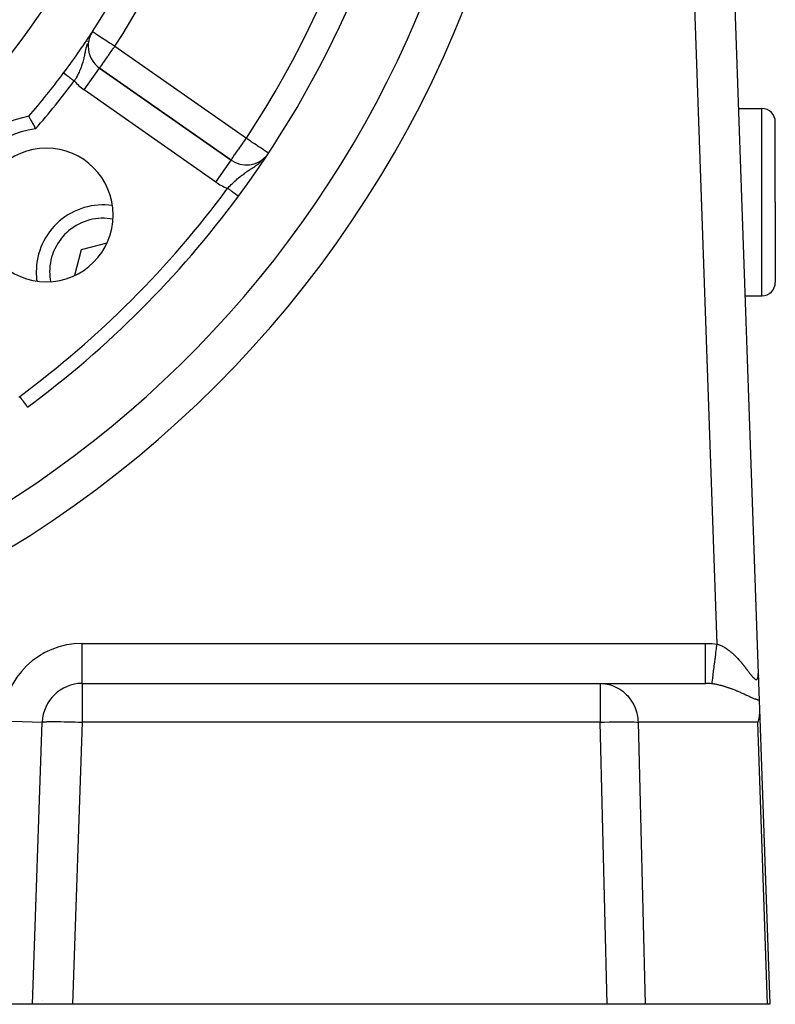
# Model space of a CAD drawing. Extents: x 24 to 1180, y -650 to 283.
# Drawn here: x 1123 to 1180, y -291 to -217 of the extents above; entities that cross this region are included whole.
import ezdxf

# ---------------------------------------------------------------- set-up
doc = ezdxf.new("R2010")
doc.units = 0
doc.linetypes.add('DASHED', pattern=[11.05, 8.7, -2.35])
doc.layers.get('0').update_dxf_attribs({"linetype": 'CONTINUOUS'})
doc.layers.add('NEVIDI', color=4, linetype='DASHED')

msp = doc.modelspace()

# ---------------------------------------------------------------- linework, layer by layer
at = {"color": 2}
for p, q in [((1176.919042, -214.591032), (1178.723394, -266.260927)), ((1176.919042, -214.591032), (1178.723394, -266.260927)), ((1128.799252, -218.428926), (1128.764945, -218.491745)), ((1128.819246, -218.392313), (1128.804074, -218.420095)), ((1128.588563, -219.331048), (1128.586355, -219.331048)), ((1129.440143, -220.971162), (1129.44141, -220.969353)), ((1139.275652, -227.855363), (1129.44141, -220.969353)), ((1129.44141, -220.969353), (1139.275652, -227.855363)), ((1124.139301, -224.580609), (1124.140849, -224.583321)), ((1124.140849, -224.583321), (1124.147323, -224.594688)), ((1124.147323, -224.594688), (1124.151863, -224.602669)), ((1124.151863, -224.602669), (1124.164605, -224.625095)), ((1124.164605, -224.625095), (1124.172051, -224.638209)), ((1177.24761, -224.000001), (1179, -224.000001)), ((1124.172051, -224.638209), (1124.190856, -224.67138)), ((1124.190856, -224.67138), (1124.201018, -224.689338)), ((1124.201018, -224.689338), (1124.22548, -224.732667)), ((1124.22548, -224.732667), (1124.238223, -224.755297)), ((1124.238223, -224.755297), (1124.267839, -224.808033)), ((1124.267839, -224.808033), (1124.28282, -224.834783)), ((1124.28282, -224.834783), (1124.316986, -224.895981)), ((1124.316986, -224.895981), (1124.334052, -224.926647)), ((1124.334052, -224.926647), (1124.372117, -224.995289)), ((1124.372117, -224.995289), (1124.390847, -225.029193)), ((1124.390847, -225.029193), (1124.432057, -225.104095)), ((1124.432057, -225.104095), (1124.452086, -225.14065)), ((1124.452086, -225.14065), (1124.495649, -225.220513)), ((1124.495649, -225.220513), (1124.512585, -225.251696)), ((1124.512585, -225.251696), (1124.516592, -225.259083)), ((1124.516592, -225.259083), (1124.561752, -225.342651)), ((1124.561752, -225.342651), (1124.58314, -225.382427)), ((1180, -231.000001), (1180, -225.000001)), ((1180, -231.000001), (1180, -225.000001)), ((1124.58314, -225.382427), (1124.629034, -225.468194)), ((1124.629034, -225.468194), (1124.650627, -225.508737)), ((1124.650627, -225.508737), (1124.652639, -225.512521)), ((1139.826967, -230.557538), (1139.826827, -230.557435)), ((1139.82821, -230.558456), (1139.826967, -230.557538)), ((1180, -231.000001), (1180, -237.000001)), ((1180, -231.000001), (1180, -237.000001)), ((1129.991352, -234.05719), (1128.071588, -234.571589)), ((1128.071588, -234.571589), (1127.555612, -236.497238)), ((1177.736501, -238.000001), (1179, -238.000001)), ((1124.057948, -246.327524), (1124.057434, -246.326828)), ((1124.058159, -246.32781), (1124.057948, -246.327524)), ((1124.058648, -246.328471), (1124.058159, -246.32781)), ((1178.723395, -266.260925), (1178.793438, -268.266717)), ((1178.725274, -266.314747), (1178.730442, -266.462738)), ((1178.730442, -266.462738), (1178.725274, -266.314747)), ((1178.732945, -266.534412), (1178.733802, -266.558949)), ((1178.733802, -266.558949), (1178.732945, -266.534412)), ((1128.147863, -267.000001), (1166.899234, -267.000001)), ((1128.147863, -267.000001), (1166.899234, -267.000001)), ((1166.899234, -267.000001), (1174.779282, -267.000001)), ((1178.793438, -268.266717), (1178.816399, -268.924217)), ((1178.811521, -269.206705), (1178.758945, -269.599578)), ((1178.811554, -269.206223), (1178.811521, -269.206705)), ((1178.816399, -268.924217), (1178.811554, -269.206223)), ((1178.816399, -268.924217), (1179.587302, -291.000001)), ((1124.412698, -291.000001), (1125.14969, -269.895302)), ((1178.758896, -269.599826), (1178.686528, -269.895302)), ((1178.758945, -269.599578), (1178.758896, -269.599826)), ((1179.34757, -286.022276), (1179.34707, -286.025252)), ((1124.412698, -291.000001), (1122.129771, -291.000001)), ((1127.410871, -291.000001), (1124.412698, -291.000001)), ((1167.424677, -291.000001), (1127.410871, -291.000001)), ((1170.259069, -291.000001), (1167.424677, -291.000001)), ((1179.423521, -291.000001), (1170.259069, -291.000001)), ((1179.587302, -291.000001), (1179.423521, -291.000001))]:
    msp.add_line(p, q, dxfattribs=at)
for centre, radius, start, end in [((1079.5, -186.000001), 55, 180, 360), ((1079.5, -186.000001), 53, 180, 360), ((1079.5, -186.000001), 59, 326.878887, 360), ((1079.5, -186.000001), 75, 323.550401, 351.330875), ((1079.5, -186.000001), 80, 188.650016, 351.349984), ((1079.5, -186.000001), 59, 323.210274, 326.741219), ((1130.588563, -219.331048), 2, 146.878887, 180), ((1130.588563, -219.331048), 2, 180, 235), ((1079.5, -186.000001), 59, 319.164358, 323.210274), ((1125.461941, -231.961942), 7.5, 100.161871, 169.838129), ((1179, -225.000001), 1, 0, 90), ((1125.461941, -231.961942), 5, 0, 180), ((1140.422805, -226.217059), 2, 235, 318.288275), ((1079.5, -186.000001), 75, 306.449599, 323.550401), ((1129.704581, -236.204582), 5, 81.948757, 180), ((1125.461941, -231.961942), 5, 180, 360), ((1137.836309, -234.33631), 5.5, 1.180839, 1.209007), ((1129.704581, -236.204582), 5, 180, 188.044967), ((1129.704581, -236.204582), 5, 354.573433, 354.616324), ((1179, -237.000001), 1, 270, 360), ((1137.836309, -234.33631), 5.5, 279.206016, 279.234023), ((1129.704581, -236.204582), 5, 275.498805, 275.540006), ((1128.147863, -270.000001), 3, 90, 178)]:
    msp.add_arc(centre, radius, start, end, dxfattribs=at)
at = {"layer": 'NEVIDI', "color": 7, "linetype": 'CONTINUOUS'}
for p, q in [((1175.644569, -264.056025), (1173.920869, -214.69573)), ((1128.849135, -218.341474), (1128.815025, -218.400042)), ((1128.913528, -218.238227), (1128.918357, -218.241378)), ((1128.918357, -218.241378), (1128.922856, -218.244313)), ((1128.922856, -218.244313), (1128.950401, -218.262284)), ((1128.950401, -218.262284), (1128.95123, -218.262824)), ((1128.95123, -218.262824), (1128.999427, -218.294269)), ((1128.999427, -218.294269), (1129.011927, -218.302424)), ((1129.011927, -218.302424), (1129.029034, -218.313586)), ((1129.029034, -218.313586), (1129.068525, -218.33935)), ((1129.068525, -218.33935), (1129.101829, -218.361078)), ((1129.101829, -218.361078), (1129.159873, -218.398947)), ((1129.159873, -218.398947), (1129.218488, -218.437189)), ((1129.218488, -218.437189), (1129.275192, -218.474183)), ((1129.275192, -218.474183), (1129.359806, -218.529387)), ((1129.359806, -218.529387), (1129.389471, -218.54874)), ((1129.389471, -218.54874), (1129.416037, -218.566073)), ((1129.416037, -218.566073), (1129.523199, -218.635987)), ((1129.523199, -218.635987), (1129.583061, -218.675042)), ((1129.583061, -218.675042), (1129.705837, -218.755143)), ((1128.452881, -219.345084), (1128.419147, -219.488026)), ((1128.456382, -219.331048), (1128.452881, -219.345084)), ((1128.47815, -219.246863), (1128.45638, -219.331048)), ((1128.509891, -219.133672), (1128.47815, -219.246863)), ((1128.569868, -218.946199), (1128.55282, -218.996373)), ((1129.705837, -218.755143), (1129.770468, -218.797309)), ((1129.770468, -218.797309), (1129.776002, -218.80092)), ((1129.776002, -218.80092), (1129.904337, -218.884648)), ((1129.904337, -218.884648), (1129.992418, -218.942114)), ((1129.992418, -218.942114), (1130.115145, -219.022182)), ((1130.115145, -219.022182), (1130.165625, -219.055117)), ((1130.165625, -219.055117), (1130.227836, -219.095704)), ((1130.227836, -219.095704), (1130.334472, -219.165275)), ((1130.334472, -219.165275), (1130.475777, -219.257465)), ((1130.475777, -219.257465), (1130.558388, -219.311362)), ((1130.476507, -219.49108), (1130.523932, -219.423351)), ((1130.523932, -219.423351), (1130.588563, -219.331048)), ((1130.558388, -219.311362), (1130.568059, -219.317671)), ((1130.568059, -219.317671), (1130.588563, -219.331048)), ((1130.588563, -219.331048), (1140.422805, -226.217059)), ((1128.274297, -220.179133), (1128.264326, -220.222846)), ((1128.282662, -220.141577), (1128.274297, -220.179133)), ((1128.308743, -220.019764), (1128.282662, -220.141577)), ((1128.326207, -219.935014), (1128.308743, -220.019764)), ((1128.330774, -219.912573), (1128.326207, -219.935014)), ((1128.345747, -219.838553), (1128.330774, -219.912573)), ((1128.352212, -219.806519), (1128.345747, -219.838553)), ((1128.370247, -219.717615), (1128.352212, -219.806519)), ((1128.398453, -219.58239), (1128.370247, -219.717615)), ((1128.402167, -219.565111), (1128.398453, -219.58239)), ((1128.408459, -219.536171), (1128.402167, -219.565111)), ((1128.419147, -219.488026), (1128.408459, -219.536171)), ((1129.892389, -220.325288), (1129.978054, -220.202946)), ((1129.978054, -220.202946), (1130.030906, -220.127466)), ((1130.030906, -220.127466), (1130.058106, -220.088619)), ((1130.058106, -220.088619), (1130.105151, -220.021432)), ((1130.105151, -220.021432), (1130.23287, -219.83903)), ((1130.23287, -219.83903), (1130.237043, -219.833071)), ((1130.237043, -219.833071), (1130.239901, -219.828989)), ((1130.239901, -219.828989), (1130.380257, -219.62854)), ((1130.380257, -219.62854), (1130.413708, -219.580767)), ((1130.413708, -219.580767), (1130.476507, -219.49108)), ((1128.060092, -220.905419), (1128.031771, -220.978325)), ((1128.095933, -220.80778), (1128.060092, -220.905419)), ((1128.100144, -220.795861), (1128.095933, -220.80778)), ((1128.12567, -220.721319), (1128.100144, -220.795861)), ((1128.161465, -220.60936), (1128.12567, -220.721319)), ((1128.16683, -220.591748), (1128.161465, -220.60936)), ((1128.184339, -220.532592), (1128.16683, -220.591748)), ((1128.185956, -220.526995), (1128.184339, -220.532592)), ((1128.215923, -220.418633), (1128.185956, -220.526995)), ((1128.236231, -220.339767), (1128.215923, -220.418633)), ((1128.262458, -220.230908), (1128.236231, -220.339767)), ((1128.264326, -220.222846), (1128.262458, -220.230908)), ((1129.453428, -220.952189), (1129.469881, -220.928692)), ((1129.469881, -220.928692), (1129.477754, -220.917448)), ((1129.477754, -220.917448), (1129.478418, -220.9165)), ((1129.478418, -220.9165), (1129.495057, -220.892737)), ((1129.495057, -220.892737), (1129.522644, -220.853338)), ((1129.522644, -220.853338), (1129.530951, -220.841475)), ((1129.530951, -220.841475), (1129.580486, -220.770731)), ((1129.580486, -220.770731), (1129.584489, -220.765015)), ((1129.584489, -220.765015), (1129.599855, -220.74307)), ((1129.599855, -220.74307), (1129.648218, -220.674)), ((1129.648218, -220.674), (1129.662303, -220.653884)), ((1129.662303, -220.653884), (1129.738839, -220.54458)), ((1129.738839, -220.54458), (1129.741099, -220.541352)), ((1129.741099, -220.541352), (1129.754854, -220.521708)), ((1129.754854, -220.521708), (1129.860666, -220.370593)), ((1129.860666, -220.370593), (1129.866477, -220.362294)), ((1129.866477, -220.362294), (1129.892389, -220.325288)), ((1126.75037, -221.334582), (1126.751987, -221.335791)), ((1126.752548, -221.33621), (1126.755453, -221.338382)), ((1126.755453, -221.338382), (1126.756313, -221.339025)), ((1126.756313, -221.339025), (1126.760412, -221.342091)), ((1126.760412, -221.342091), (1126.761552, -221.342943)), ((1126.761552, -221.342943), (1126.7626, -221.343727)), ((1126.7626, -221.343727), (1126.76683, -221.34689)), ((1126.76683, -221.34689), (1126.768242, -221.347947)), ((1126.768242, -221.347947), (1126.77469, -221.352768)), ((1126.77469, -221.352768), (1126.776405, -221.354051)), ((1126.776405, -221.354051), (1126.784007, -221.359736)), ((1126.784007, -221.359736), (1126.785984, -221.361214)), ((1126.785984, -221.361214), (1126.789018, -221.363483)), ((1126.789018, -221.363483), (1126.79475, -221.367769)), ((1126.79475, -221.367769), (1126.796997, -221.36945)), ((1126.796997, -221.36945), (1126.80689, -221.376848)), ((1126.80689, -221.376848), (1126.809432, -221.378749)), ((1126.809432, -221.378749), (1126.820397, -221.386949)), ((1126.820397, -221.386949), (1126.823198, -221.389043)), ((1126.823198, -221.389043), (1126.829132, -221.393481)), ((1126.829132, -221.393481), (1126.835273, -221.398073)), ((1126.835273, -221.398073), (1126.838322, -221.400353)), ((1126.838322, -221.400353), (1126.851512, -221.410217)), ((1126.851512, -221.410217), (1126.854841, -221.412706)), ((1126.854841, -221.412706), (1126.868988, -221.423286)), ((1126.868988, -221.423286), (1126.872539, -221.425941)), ((1126.872539, -221.425941), (1126.882239, -221.433195)), ((1126.882239, -221.433195), (1126.887714, -221.43729)), ((1126.887714, -221.43729), (1126.891618, -221.440209)), ((1126.891618, -221.440209), (1126.907718, -221.452249)), ((1126.907718, -221.452249), (1126.911815, -221.455312)), ((1126.911815, -221.455312), (1126.928922, -221.468105)), ((1126.928922, -221.468105), (1126.933283, -221.471366)), ((1126.933283, -221.471366), (1126.947302, -221.48185)), ((1126.947302, -221.48185), (1126.951283, -221.484827)), ((1126.951283, -221.484827), (1126.95589, -221.488272)), ((1126.95589, -221.488272), (1126.974755, -221.50238)), ((1126.974755, -221.50238), (1126.979523, -221.505946)), ((1126.979523, -221.505946), (1126.999327, -221.520756)), ((1126.999327, -221.520756), (1127.004225, -221.524418)), ((1127.004225, -221.524418), (1127.023278, -221.538666)), ((1127.023278, -221.538666), (1127.02494, -221.539909)), ((1127.02494, -221.539909), (1127.030009, -221.5437)), ((1127.030009, -221.5437), (1127.051438, -221.559724)), ((1127.051438, -221.559724), (1127.056702, -221.563661)), ((1127.056702, -221.563661), (1127.078887, -221.580251)), ((1127.078887, -221.580251), (1127.084322, -221.584316)), ((1127.084322, -221.584316), (1127.107231, -221.601448)), ((1127.107231, -221.601448), (1127.108737, -221.602574)), ((1127.108737, -221.602574), (1127.112817, -221.605625)), ((1127.112817, -221.605625), (1127.136415, -221.623272)), ((1127.136415, -221.623272), (1127.142179, -221.627582)), ((1127.142179, -221.627582), (1127.166334, -221.645646)), ((1127.166334, -221.645646), (1127.17222, -221.650047)), ((1127.17222, -221.650047), (1127.196934, -221.668529)), ((1127.196934, -221.668529), (1127.20216, -221.672437)), ((1127.20216, -221.672437), (1127.203073, -221.67312)), ((1127.203073, -221.67312), (1127.228305, -221.691989)), ((1127.728115, -221.620989), (1127.689713, -221.691003)), ((1127.74084, -221.597399), (1127.728115, -221.620989)), ((1127.784031, -221.515716), (1127.74084, -221.597399)), ((1127.820156, -221.445301), (1127.784031, -221.515716)), ((1127.871772, -221.340887), (1127.820156, -221.445301)), ((1127.872793, -221.338771), (1127.871772, -221.340887)), ((1127.906911, -221.266884), (1127.872793, -221.338771)), ((1127.951498, -221.168987), (1127.906911, -221.266884)), ((1127.955772, -221.159339), (1127.951498, -221.168987)), ((1127.98725, -221.08666), (1127.955772, -221.159339)), ((1127.990887, -221.078066), (1127.98725, -221.08666)), ((1128.031771, -220.978325), (1127.990887, -221.078066)), ((1128.294257, -222.607657), (1129.440143, -220.971162)), ((1129.44141, -220.969353), (1129.44428, -220.965253)), ((1129.44428, -220.965253), (1129.450532, -220.956325)), ((1129.450532, -220.956325), (1129.453428, -220.952189)), ((1127.228305, -221.691989), (1127.234472, -221.696601)), ((1127.234472, -221.696601), (1127.26025, -221.715878)), ((1127.26025, -221.715878), (1127.266506, -221.720556)), ((1127.266506, -221.720556), (1127.292687, -221.740135)), ((1127.292687, -221.740135), (1127.298967, -221.744831)), ((1127.298967, -221.744831), (1127.301827, -221.74697)), ((1127.301827, -221.74697), (1127.325525, -221.764691)), ((1127.325525, -221.764691), (1127.332012, -221.769542)), ((1127.332012, -221.769542), (1127.358828, -221.789596)), ((1127.358828, -221.789596), (1127.365511, -221.794594)), ((1127.365511, -221.794594), (1127.392575, -221.814833)), ((1127.392575, -221.814833), (1127.399183, -221.819774)), ((1127.399183, -221.819774), (1127.406002, -221.824873)), ((1127.406002, -221.824873), (1127.426553, -221.840242)), ((1127.426553, -221.840242), (1127.43323, -221.845235)), ((1127.43323, -221.845235), (1127.460734, -221.865803)), ((1127.460734, -221.865803), (1127.467434, -221.870813)), ((1127.467434, -221.870813), (1127.495102, -221.891504)), ((1127.495102, -221.891504), (1127.501988, -221.896654)), ((1127.501988, -221.896654), (1127.51273, -221.904686)), ((1127.51273, -221.904686), (1127.529613, -221.917311)), ((1127.529613, -221.917311), (1127.536313, -221.922322)), ((1127.536313, -221.922322), (1127.550326, -221.932801)), ((1127.591394, -221.863287), (1127.550326, -221.932801)), ((1127.600828, -221.847135), (1127.591394, -221.863287)), ((1127.631322, -221.794409), (1127.600828, -221.847135)), ((1127.689713, -221.691003), (1127.631322, -221.794409)), ((1138.1285, -229.493667), (1128.294257, -222.607657)), ((1179, -231.000001), (1179, -224.000001)), ((1139.939365, -226.907529), (1140.015239, -226.799236)), ((1140.015239, -226.799236), (1140.060791, -226.734128)), ((1140.060791, -226.734128), (1140.074177, -226.714981)), ((1140.074177, -226.714981), (1140.188632, -226.551127)), ((1140.188632, -226.551127), (1140.21433, -226.51433)), ((1140.21433, -226.51433), (1140.297723, -226.395055)), ((1140.297723, -226.395055), (1140.357938, -226.30918)), ((1140.357938, -226.30918), (1140.366118, -226.297537)), ((1140.366118, -226.297537), (1140.422805, -226.217059)), ((1140.422805, -226.217059), (1140.501174, -226.268793)), ((1140.501174, -226.268793), (1140.545082, -226.297778)), ((1140.545082, -226.297778), (1140.548315, -226.299912)), ((1140.548315, -226.299912), (1140.723672, -226.415671)), ((1140.723672, -226.415671), (1140.794755, -226.462595)), ((1140.794755, -226.462595), (1140.928829, -226.551101)), ((1140.928829, -226.551101), (1140.940722, -226.558952)), ((1140.940722, -226.558952), (1141.028349, -226.616797)), ((1141.028349, -226.616797), (1141.14838, -226.696034)), ((1141.14838, -226.696034), (1141.242607, -226.758236)), ((1141.242607, -226.758236), (1141.304697, -226.799224)), ((1141.304697, -226.799224), (1141.343119, -226.824587)), ((1141.343119, -226.824587), (1141.433104, -226.883989)), ((1139.417184, -227.650924), (1139.479995, -227.563256)), ((1139.479995, -227.563256), (1139.496748, -227.539872)), ((1139.496748, -227.539872), (1139.545347, -227.471553)), ((1139.545347, -227.471553), (1139.572186, -227.433497)), ((1139.572186, -227.433497), (1139.590158, -227.407892)), ((1139.590158, -227.407892), (1139.690848, -227.263206)), ((1139.690848, -227.263206), (1139.695407, -227.256632)), ((1139.695407, -227.256632), (1139.812157, -227.088961)), ((1139.812157, -227.088961), (1139.847958, -227.03786)), ((1139.847958, -227.03786), (1139.857369, -227.024438)), ((1139.857369, -227.024438), (1139.939365, -226.907529)), ((1141.433104, -226.883989), (1141.521224, -226.94216)), ((1141.521224, -226.94216), (1141.597903, -226.992778)), ((1141.597903, -226.992778), (1141.666131, -227.037818)), ((1141.666131, -227.037818), (1141.679506, -227.046647)), ((1141.679506, -227.046647), (1141.736554, -227.084306)), ((1141.736554, -227.084306), (1141.815247, -227.136254)), ((1141.815247, -227.136254), (1141.849936, -227.159153)), ((1141.849936, -227.159153), (1141.925933, -227.209321)), ((1141.925933, -227.209321), (1141.9397, -227.218409)), ((1141.9397, -227.218409), (1142.007637, -227.263256)), ((1142.007637, -227.263256), (1142.009511, -227.264494)), ((1142.009511, -227.264494), (1142.054977, -227.294507)), ((1142.054977, -227.294507), (1142.064565, -227.300836)), ((1142.064565, -227.300836), (1142.076577, -227.308766)), ((1138.1285, -229.493667), (1139.275577, -227.855472)), ((1139.275652, -227.855363), (1139.280021, -227.852047)), ((1139.280021, -227.852047), (1139.286902, -227.842972)), ((1139.286902, -227.842972), (1139.289566, -227.839127)), ((1139.289566, -227.839127), (1139.299601, -227.824024)), ((1139.299601, -227.824024), (1139.305147, -227.815501)), ((1139.305147, -227.815501), (1139.312884, -227.803578)), ((1139.312884, -227.803578), (1139.32867, -227.779423)), ((1139.32867, -227.779423), (1139.355563, -227.739236)), ((1139.355563, -227.739236), (1139.363005, -227.728328)), ((1139.363005, -227.728328), (1139.411096, -227.659492)), ((1139.411096, -227.659492), (1139.411967, -227.658265)), ((1139.411967, -227.658265), (1139.417184, -227.650924)), ((1141.05457, -228.322454), (1141.135981, -228.265685)), ((1141.135981, -228.265685), (1141.14525, -228.259112)), ((1141.14525, -228.259112), (1141.218848, -228.206011)), ((1141.218848, -228.206011), (1141.270238, -228.167865)), ((1141.270238, -228.167865), (1141.359783, -228.098953)), ((1141.359783, -228.098953), (1141.437833, -228.03596)), ((1141.437833, -228.03596), (1141.459649, -228.017803)), ((1141.459649, -228.017803), (1141.488819, -227.993118)), ((1141.488819, -227.993118), (1141.552657, -227.936878)), ((1141.67733, -227.820113), (1141.704344, -227.793657)), ((1141.704344, -227.793657), (1141.707008, -227.790884)), ((1140.002439, -229.051074), (1140.030774, -229.028716)), ((1140.030774, -229.028716), (1140.049878, -229.013784)), ((1140.049878, -229.013784), (1140.104243, -228.97189)), ((1140.104243, -228.97189), (1140.173874, -228.919491)), ((1140.173874, -228.919491), (1140.277157, -228.844212)), ((1140.277157, -228.844212), (1140.279048, -228.842859)), ((1140.279048, -228.842859), (1140.350171, -228.792563)), ((1140.350171, -228.792563), (1140.412049, -228.74969)), ((1140.412049, -228.74969), (1140.459654, -228.717226)), ((1140.459654, -228.717226), (1140.533809, -228.667389)), ((1140.533809, -228.667389), (1140.541052, -228.662562)), ((1140.541052, -228.662562), (1140.648289, -228.591698)), ((1140.648289, -228.591698), (1140.71369, -228.548839)), ((1140.71369, -228.548839), (1140.727849, -228.539576)), ((1140.727849, -228.539576), (1140.827217, -228.474541)), ((1140.827217, -228.474541), (1140.846514, -228.461869)), ((1140.846514, -228.461869), (1140.932155, -228.405221)), ((1140.932155, -228.405221), (1140.978927, -228.373897)), ((1140.978927, -228.373897), (1141.05457, -228.322454)), ((1139.149363, -229.834835), (1139.207313, -229.775782)), ((1139.207313, -229.775782), (1139.298722, -229.684019)), ((1139.298722, -229.684019), (1139.358653, -229.624848)), ((1139.358653, -229.624848), (1139.359835, -229.623689)), ((1139.359835, -229.623689), (1139.453489, -229.532963)), ((1139.453489, -229.532963), (1139.51584, -229.473797)), ((1139.51584, -229.473797), (1139.566016, -229.426941)), ((1139.566016, -229.426941), (1139.574623, -229.418973)), ((1139.574623, -229.418973), (1139.61178, -229.384818)), ((1139.61178, -229.384818), (1139.675651, -229.327043)), ((1139.675651, -229.327043), (1139.771951, -229.242259)), ((1139.771951, -229.242259), (1139.797834, -229.21996)), ((1139.797834, -229.21996), (1139.836524, -229.187019)), ((1139.836524, -229.187019), (1139.935393, -229.104971)), ((1139.935393, -229.104971), (1140.002439, -229.051074)), ((1139.024098, -229.964539), (1139.056367, -229.93088)), ((1139.045201, -229.980125), (1139.024105, -229.964543)), ((1139.048013, -229.982202), (1139.045201, -229.980125)), ((1139.051462, -229.984749), (1139.048013, -229.982202)), ((1139.080042, -230.005859), (1139.051462, -229.984749)), ((1139.056367, -229.93088), (1139.146666, -229.837599)), ((1139.086348, -230.010516), (1139.080042, -230.005859)), ((1139.114771, -230.03151), (1139.086348, -230.010516)), ((1139.121142, -230.036215), (1139.114771, -230.03151)), ((1139.149267, -230.056988), (1139.121142, -230.036215)), ((1139.146666, -229.837599), (1139.149363, -229.834835)), ((1139.155381, -230.061504), (1139.149267, -230.056988)), ((1139.155582, -230.061653), (1139.155381, -230.061504)), ((1139.183623, -230.082363), (1139.155582, -230.061653)), ((1139.189989, -230.087066), (1139.183623, -230.082363)), ((1139.217709, -230.107539), (1139.189989, -230.087066)), ((1139.224024, -230.112203), (1139.217709, -230.107539)), ((1139.251442, -230.132454), (1139.224024, -230.112203)), ((1139.25754, -230.136958), (1139.251442, -230.132454)), ((1139.260485, -230.139134), (1139.25754, -230.136958)), ((1139.284691, -230.157012), (1139.260485, -230.139134)), ((1139.290664, -230.161424), (1139.284691, -230.157012)), ((1139.317427, -230.181191), (1139.290664, -230.161424)), ((1139.323466, -230.185652), (1139.317427, -230.181191)), ((1139.349581, -230.20494), (1139.323466, -230.185652)), ((1139.355518, -230.209325), (1139.349581, -230.20494)), ((1139.361248, -230.213558), (1139.355518, -230.209325)), ((1139.381171, -230.228272), (1139.361248, -230.213558)), ((1139.386983, -230.232565), (1139.381171, -230.228272)), ((1139.412128, -230.251138), (1139.386983, -230.232565)), ((1139.417813, -230.255337), (1139.412128, -230.251138)), ((1139.442367, -230.273472), (1139.417813, -230.255337)), ((1139.447846, -230.277519), (1139.442367, -230.273472)), ((1139.456014, -230.283552), (1139.447846, -230.277519)), ((1139.471783, -230.295199), (1139.456014, -230.283552)), ((1139.477158, -230.299168), (1139.471783, -230.295199)), ((1139.50032, -230.316276), (1139.477158, -230.299168)), ((1139.505534, -230.320127), (1139.50032, -230.316276)), ((1139.527953, -230.336686), (1139.505534, -230.320127)), ((1139.532984, -230.340401), (1139.527953, -230.336686)), ((1139.542946, -230.34776), (1139.532984, -230.340401)), ((1139.55466, -230.356412), (1139.542946, -230.34776)), ((1139.559527, -230.360007), (1139.55466, -230.356412)), ((1139.580404, -230.375426), (1139.559527, -230.360007)), ((1139.585079, -230.37888), (1139.580404, -230.375426)), ((1139.605112, -230.393676), (1139.585079, -230.37888)), ((1139.60958, -230.396975), (1139.605112, -230.393676)), ((1139.620581, -230.405101), (1139.60958, -230.396975)), ((1139.628711, -230.411106), (1139.620581, -230.405101)), ((1139.632968, -230.41425), (1139.628711, -230.411106)), ((1139.651126, -230.427662), (1139.632968, -230.41425)), ((1139.655166, -230.430646), (1139.651126, -230.427662)), ((1139.672395, -230.443371), (1139.655166, -230.430646)), ((1139.67621, -230.446189), (1139.672395, -230.443371)), ((1139.687401, -230.454454), (1139.67621, -230.446189)), ((1139.692458, -230.458189), (1139.687401, -230.454454)), ((1139.696044, -230.460838), (1139.692458, -230.458189)), ((1139.711217, -230.472045), (1139.696044, -230.460838)), ((1139.714563, -230.474516), (1139.711217, -230.472045)), ((1139.728692, -230.484952), (1139.714563, -230.474516)), ((1139.731806, -230.487252), (1139.728692, -230.484952)), ((1139.74234, -230.495033), (1139.731806, -230.487252)), ((1139.744852, -230.496888), (1139.74234, -230.495033)), ((1139.747713, -230.499001), (1139.744852, -230.496888)), ((1139.75967, -230.507832), (1139.747713, -230.499001)), ((1139.762272, -230.509754), (1139.75967, -230.507832)), ((1139.77311, -230.517759), (1139.762272, -230.509754)), ((1139.775445, -230.519484), (1139.77311, -230.517759)), ((1139.784363, -230.52607), (1139.775445, -230.519484)), ((1139.785144, -230.526648), (1139.784363, -230.52607)), ((1139.787219, -230.52818), (1139.785144, -230.526648)), ((1139.795709, -230.534451), (1139.787219, -230.52818)), ((1139.797513, -230.535783), (1139.795709, -230.534451)), ((1139.804832, -230.541189), (1139.797513, -230.535783)), ((1139.806369, -230.542324), (1139.804832, -230.541189)), ((1139.812494, -230.546848), (1139.806369, -230.542324)), ((1139.812692, -230.546995), (1139.812494, -230.546848)), ((1139.813755, -230.547779), (1139.812692, -230.546995)), ((1139.818674, -230.551413), (1139.813755, -230.547779)), ((1139.819658, -230.552139), (1139.818674, -230.551413)), ((1139.823362, -230.554875), (1139.819658, -230.552139)), ((1139.824069, -230.555397), (1139.823362, -230.554875)), ((1139.826545, -230.557226), (1139.824069, -230.555397)), ((1179, -238.000001), (1179, -231.000001)), ((1123.399976, -245.586138), (1123.464543, -245.524102)), ((1123.475033, -245.538308), (1123.464542, -245.524105)), ((1123.479827, -245.5448), (1123.475033, -245.538308)), ((1123.482201, -245.548014), (1123.479827, -245.5448)), ((1123.500555, -245.572863), (1123.482201, -245.548014)), ((1123.505325, -245.579321), (1123.500555, -245.572863)), ((1123.525969, -245.607272), (1123.505325, -245.579321)), ((1123.530746, -245.61374), (1123.525969, -245.607272)), ((1123.551318, -245.641592), (1123.530746, -245.61374)), ((1123.556073, -245.648029), (1123.551318, -245.641592)), ((1123.561505, -245.655384), (1123.556073, -245.648029)), ((1123.576508, -245.675697), (1123.561505, -245.655384)), ((1123.581201, -245.68205), (1123.576508, -245.675697)), ((1123.601551, -245.709603), (1123.581201, -245.68205)), ((1123.6061, -245.715762), (1123.601551, -245.709603)), ((1123.626272, -245.743074), (1123.6061, -245.715762)), ((1123.630746, -245.74913), (1123.626272, -245.743074)), ((1123.639134, -245.760488), (1123.630746, -245.74913)), ((1123.650651, -245.77608), (1123.639134, -245.760488)), ((1123.655093, -245.782094), (1123.650651, -245.77608)), ((1123.674741, -245.808696), (1123.655093, -245.782094)), ((1123.679089, -245.814582), (1123.674741, -245.808696)), ((1123.698424, -245.840761), (1123.679089, -245.814582)), ((1123.702709, -245.846562), (1123.698424, -245.840761)), ((1123.713558, -245.861251), (1123.702709, -245.846562)), ((1123.72165, -245.872206), (1123.713558, -245.861251)), ((1123.725878, -245.877931), (1123.72165, -245.872206)), ((1123.744442, -245.903065), (1123.725878, -245.877931)), ((1123.748536, -245.908608), (1123.744442, -245.903065)), ((1123.76667, -245.933159), (1123.748536, -245.908608)), ((1123.770679, -245.938587), (1123.76667, -245.933159)), ((1123.783552, -245.956016), (1123.770679, -245.938587)), ((1123.788364, -245.962531), (1123.783552, -245.956016)), ((1123.792267, -245.967816), (1123.788364, -245.962531)), ((1123.809471, -245.991108), (1123.792267, -245.967816)), ((1123.81325, -245.996225), (1123.809471, -245.991108)), ((1123.829922, -246.018797), (1123.81325, -245.996225)), ((1123.833604, -246.023782), (1123.829922, -246.018797)), ((1123.84776, -246.042948), (1123.833604, -246.023782)), ((1123.849722, -246.045605), (1123.84776, -246.042948)), ((1123.853282, -246.050425), (1123.849722, -246.045605)), ((1123.868807, -246.071444), (1123.853282, -246.050425)), ((1123.872202, -246.076041), (1123.868807, -246.071444)), ((1123.887096, -246.096206), (1123.872202, -246.076041)), ((1123.890377, -246.100648), (1123.887096, -246.096206)), ((1123.904697, -246.120036), (1123.890377, -246.100648)), ((1123.905101, -246.120583), (1123.904697, -246.120036)), ((1123.907788, -246.124221), (1123.905101, -246.120583)), ((1123.921373, -246.142614), (1123.907788, -246.124221)), ((1123.924422, -246.146741), (1123.921373, -246.142614)), ((1123.937327, -246.164214), (1123.924422, -246.146741)), ((1123.940188, -246.168088), (1123.937327, -246.164214)), ((1123.952319, -246.184512), (1123.940188, -246.168088)), ((1123.954454, -246.187402), (1123.952319, -246.184512)), ((1123.955041, -246.188197), (1123.954454, -246.187402)), ((1123.966433, -246.203621), (1123.955041, -246.188197)), ((1123.968988, -246.20708), (1123.966433, -246.203621)), ((1123.979652, -246.221518), (1123.968988, -246.20708)), ((1123.981996, -246.224692), (1123.979652, -246.221518)), ((1123.991894, -246.238092), (1123.981996, -246.224692)), ((1123.994029, -246.240983), (1123.991894, -246.238092)), ((1123.995032, -246.242342), (1123.994029, -246.240983)), ((1124.003178, -246.25337), (1123.995032, -246.242342)), ((1124.005131, -246.256015), (1124.003178, -246.25337)), ((1124.013433, -246.267255), (1124.005131, -246.256015)), ((1124.015233, -246.269692), (1124.013433, -246.267255)), ((1124.022673, -246.279765), (1124.015233, -246.269692)), ((1124.024302, -246.28197), (1124.022673, -246.279765)), ((1124.02607, -246.284364), (1124.024302, -246.28197)), ((1124.030911, -246.290918), (1124.02607, -246.284364)), ((1124.032338, -246.29285), (1124.030911, -246.290918)), ((1124.038101, -246.300653), (1124.032338, -246.29285)), ((1124.039323, -246.302308), (1124.038101, -246.300653)), ((1124.044234, -246.308956), (1124.039323, -246.302308)), ((1124.045239, -246.310318), (1124.044234, -246.308956)), ((1124.046994, -246.312693), (1124.045239, -246.310318)), ((1124.049294, -246.315808), (1124.046994, -246.312693)), ((1124.050099, -246.316897), (1124.049294, -246.315808)), ((1124.053258, -246.321174), (1124.050099, -246.316897)), ((1124.05388, -246.322017), (1124.053258, -246.321174)), ((1124.056158, -246.3251), (1124.05388, -246.322017)), ((1124.056566, -246.325653), (1124.056158, -246.3251)), ((1124.057434, -246.326828), (1124.056566, -246.325653)), ((1128.147863, -264.000001), (1174.779282, -264.000001)), ((1128.147863, -267.000001), (1128.147863, -264.000001)), ((1174.779281, -264.16901), (1174.779282, -264.000001)), ((1174.779281, -264.348665), (1174.779281, -264.16901)), ((1174.779281, -264.35732), (1174.779281, -264.348665)), ((1174.779281, -264.54474), (1174.779281, -264.35732)), ((1174.779282, -264.000001), (1174.827166, -264.000172)), ((1174.827166, -264.000172), (1175.212892, -264.01402)), ((1175.212892, -264.01402), (1175.26996, -264.017959)), ((1175.26996, -264.017959), (1175.644569, -264.056025)), ((1175.56128, -264.696156), (1175.600849, -264.39203)), ((1175.600849, -264.39203), (1175.601937, -264.383664)), ((1175.601937, -264.383664), (1175.610998, -264.314024)), ((1175.610998, -264.314024), (1175.644569, -264.056025)), ((1175.644569, -264.056025), (1175.65879, -264.060221)), ((1175.65879, -264.060221), (1175.667846, -264.062954)), ((1175.667846, -264.062954), (1175.728646, -264.082525)), ((1175.728646, -264.082525), (1175.737591, -264.085583)), ((1175.737591, -264.085583), (1175.797955, -264.107406)), ((1175.797955, -264.107406), (1175.806842, -264.110792)), ((1175.806842, -264.110792), (1175.815878, -264.11428)), ((1175.815878, -264.11428), (1175.866807, -264.134792)), ((1175.866807, -264.134792), (1175.875659, -264.138504)), ((1175.875659, -264.138504), (1175.935063, -264.164529)), ((1175.935063, -264.164529), (1175.943895, -264.168563)), ((1175.943895, -264.168563), (1176.00291, -264.196603)), ((1176.00291, -264.196603), (1176.011651, -264.200916)), ((1176.011651, -264.200916), (1176.07034, -264.230929)), ((1176.07034, -264.230929), (1176.078877, -264.235447)), ((1176.078877, -264.235447), (1176.137155, -264.267317)), ((1176.137155, -264.267317), (1176.145751, -264.272168)), ((1176.145751, -264.272168), (1176.198332, -264.30268)), ((1176.198332, -264.30268), (1176.203582, -264.305805)), ((1176.203582, -264.305805), (1176.212145, -264.310933)), ((1176.212145, -264.310933), (1176.26964, -264.346341)), ((1176.26964, -264.346341), (1176.278008, -264.351636)), ((1176.278008, -264.351636), (1176.335123, -264.388729)), ((1176.335123, -264.388729), (1176.343592, -264.394371)), ((1176.343592, -264.394371), (1176.400281, -264.433066)), ((1174.779281, -264.743064), (1174.779281, -264.54474)), ((1174.779281, -264.751502), (1174.779281, -264.743064)), ((1174.779281, -264.911725), (1174.779281, -264.751502)), ((1174.779281, -265.12399), (1174.779281, -264.911725)), ((1174.779281, -265.132124), (1174.779281, -265.12399)), ((1174.779281, -265.264149), (1174.779281, -265.132124)), ((1175.503462, -265.140576), (1175.504444, -265.133025)), ((1175.504444, -265.133025), (1175.51296, -265.067563)), ((1175.51296, -265.067563), (1175.551356, -264.77244)), ((1175.551356, -264.77244), (1175.552419, -264.764267)), ((1175.552419, -264.764267), (1175.56128, -264.696156)), ((1176.400281, -264.433066), (1176.408696, -264.438948)), ((1176.408696, -264.438948), (1176.465101, -264.479288)), ((1176.465101, -264.479288), (1176.473455, -264.485398)), ((1176.473455, -264.485398), (1176.529455, -264.527241)), ((1176.529455, -264.527241), (1176.537755, -264.533575)), ((1176.537755, -264.533575), (1176.574501, -264.562019)), ((1176.574501, -264.562019), (1176.593279, -264.576809)), ((1176.593279, -264.576809), (1176.601491, -264.583332)), ((1176.601491, -264.583332), (1176.656479, -264.627851)), ((1176.656479, -264.627851), (1176.664702, -264.634635)), ((1176.664702, -264.634635), (1176.719008, -264.680262)), ((1176.719008, -264.680262), (1176.727015, -264.687109)), ((1176.727015, -264.687109), (1176.78061, -264.733751)), ((1176.78061, -264.733751), (1176.78852, -264.740752)), ((1176.78852, -264.740752), (1176.841407, -264.788348)), ((1176.841407, -264.788348), (1176.849213, -264.795487)), ((1176.849213, -264.795487), (1176.901277, -264.843859)), ((1176.901277, -264.843859), (1176.908979, -264.851126)), ((1176.908979, -264.851126), (1176.938358, -264.879104)), ((1176.938358, -264.879104), (1176.960438, -264.900404)), ((1176.960438, -264.900404), (1176.968026, -264.907776)), ((1176.968026, -264.907776), (1177.01877, -264.957786)), ((1177.01877, -264.957786), (1177.026245, -264.965256)), ((1177.026245, -264.965256), (1177.076477, -265.016133)), ((1177.076477, -265.016133), (1177.0839, -265.023751)), ((1177.0839, -265.023751), (1177.133558, -265.075372)), ((1177.133558, -265.075372), (1177.140895, -265.083096)), ((1177.140895, -265.083096), (1177.18996, -265.135373)), ((1177.18996, -265.135373), (1177.197217, -265.143198)), ((1174.779281, -265.485025), (1174.779281, -265.264149)), ((1174.779281, -265.492517), (1174.779281, -265.485025)), ((1174.779281, -265.596611), (1174.779281, -265.492517)), ((1174.779281, -265.819331), (1174.779281, -265.596611)), ((1174.779281, -265.826279), (1174.779281, -265.819331)), ((1174.779281, -265.903608), (1174.779281, -265.826279)), ((1175.384484, -266.055069), (1175.41556, -265.816225)), ((1175.41556, -265.816225), (1175.41641, -265.809689)), ((1175.41641, -265.809689), (1175.423824, -265.752704)), ((1175.423824, -265.752704), (1175.457924, -265.490598)), ((1175.457924, -265.490598), (1175.458885, -265.483215)), ((1175.458885, -265.483215), (1175.466924, -265.421426)), ((1175.466924, -265.421426), (1175.503462, -265.140576)), ((1177.197217, -265.143198), (1177.245693, -265.19606)), ((1177.245693, -265.19606), (1177.252857, -265.20396)), ((1177.252857, -265.20396), (1177.283484, -265.237981)), ((1177.283484, -265.237981), (1177.300783, -265.257375)), ((1177.300783, -265.257375), (1177.307852, -265.265337)), ((1177.307852, -265.265337), (1177.35507, -265.319056)), ((1177.35507, -265.319056), (1177.362058, -265.327085)), ((1177.362058, -265.327085), (1177.408615, -265.381082)), ((1177.408615, -265.381082), (1177.415491, -265.389132)), ((1177.415491, -265.389132), (1177.461386, -265.443335)), ((1177.461386, -265.443335), (1177.46811, -265.451345)), ((1177.46811, -265.451345), (1177.513225, -265.505535)), ((1177.513225, -265.505535), (1177.519891, -265.513608)), ((1177.519891, -265.513608), (1177.564224, -265.567704)), ((1177.564224, -265.567704), (1177.570765, -265.575746)), ((1177.570765, -265.575746), (1177.603818, -265.616605)), ((1177.603818, -265.616605), (1177.614394, -265.629757)), ((1177.614394, -265.629757), (1177.620822, -265.637769)), ((1177.620822, -265.637769), (1177.663691, -265.691537)), ((1177.663691, -265.691537), (1177.670006, -265.699506)), ((1177.670006, -265.699506), (1177.712138, -265.752975)), ((1177.712138, -265.752975), (1177.718355, -265.760908)), ((1177.718355, -265.760908), (1177.759792, -265.814047)), ((1177.759792, -265.814047), (1177.765898, -265.821915)), ((1177.765898, -265.821915), (1177.806632, -265.874631)), ((1174.77928, -266.422261), (1174.779281, -266.390458)), ((1174.77928, -266.606655), (1174.77928, -266.422261)), ((1174.77928, -266.610969), (1174.77928, -266.606655)), ((1174.779281, -266.121321), (1174.779281, -265.903608)), ((1174.779281, -266.127488), (1174.779281, -266.121321)), ((1174.779281, -266.180239), (1174.779281, -266.127488)), ((1174.779281, -266.38537), (1174.779281, -266.180239)), ((1174.779281, -266.390458), (1174.779281, -266.38537)), ((1175.295053, -266.742456), (1175.314124, -266.595865)), ((1175.314124, -266.595865), (1175.314688, -266.591526)), ((1175.314688, -266.591526), (1175.319571, -266.553995)), ((1175.319571, -266.553995), (1175.343024, -266.373725)), ((1175.343024, -266.373725), (1175.343713, -266.36843)), ((1175.343713, -266.36843), (1175.349524, -266.323768)), ((1175.349524, -266.323768), (1175.377033, -266.112339)), ((1175.377033, -266.112339), (1175.377825, -266.106249)), ((1175.377825, -266.106249), (1175.384484, -266.055069)), ((1177.806632, -265.874631), (1177.812638, -265.882434)), ((1177.812638, -265.882434), (1177.852641, -265.934574)), ((1177.852641, -265.934574), (1177.858538, -265.942282)), ((1177.858538, -265.942282), (1177.893617, -265.988214)), ((1177.893617, -265.988214), (1177.897841, -265.993752)), ((1177.897841, -265.993752), (1177.903639, -266.001356)), ((1177.903639, -266.001356), (1177.942304, -266.052104)), ((1177.942304, -266.052104), (1177.948012, -266.059597)), ((1177.948012, -266.059597), (1177.986006, -266.109444)), ((1177.986006, -266.109444), (1177.99157, -266.116735)), ((1177.99157, -266.116735), (1178.02891, -266.165572)), ((1178.02891, -266.165572), (1178.034424, -266.172766)), ((1178.034424, -266.172766), (1178.071084, -266.220429)), ((1178.071084, -266.220429), (1178.076496, -266.227437)), ((1178.076496, -266.227437), (1178.112453, -266.273769)), ((1178.112453, -266.273769), (1178.117716, -266.280512)), ((1178.117716, -266.280512), (1178.147352, -266.318269)), ((1178.147352, -266.318269), (1178.152936, -266.325337)), ((1178.152936, -266.325337), (1178.15812, -266.331883)), ((1178.15812, -266.331883), (1178.192485, -266.374879)), ((1178.192485, -266.374879), (1178.197539, -266.381136)), ((1178.197539, -266.381136), (1178.231013, -266.42206)), ((1178.231013, -266.42206), (1178.235888, -266.427938)), ((1178.235888, -266.427938), (1178.268365, -266.466459)), ((1178.268365, -266.466459), (1178.273118, -266.471996)), ((1178.273118, -266.471996), (1178.304608, -266.507947)), ((1178.304608, -266.507947), (1178.309143, -266.513011)), ((1178.309143, -266.513011), (1178.339618, -266.54619)), ((1178.339618, -266.54619), (1178.344066, -266.550899)), ((1178.344066, -266.550899), (1178.359657, -266.567107)), ((1178.359657, -266.567107), (1178.373538, -266.581118)), ((1178.373538, -266.581118), (1178.37784, -266.585373)), ((1178.37784, -266.585373), (1178.40625, -266.612349)), ((1178.68038, -266.624677), (1178.690355, -266.599327)), ((1178.690355, -266.599327), (1178.691751, -266.595223)), ((1178.691751, -266.595223), (1178.700195, -266.566547)), ((1178.700195, -266.566547), (1178.701379, -266.561884)), ((1178.701379, -266.561884), (1178.708275, -266.530314)), ((1178.708275, -266.530314), (1178.708828, -266.527377)), ((1178.708828, -266.527377), (1178.709237, -266.525161)), ((1178.709237, -266.525161), (1178.71468, -266.490775)), ((1178.71468, -266.490775), (1178.715412, -266.485252)), ((1178.715412, -266.485252), (1178.71945, -266.448269)), ((1178.71945, -266.448269), (1178.719967, -266.442377)), ((1178.719967, -266.442377), (1178.72264, -266.403006)), ((1178.72264, -266.403006), (1178.722949, -266.39676)), ((1178.722949, -266.39676), (1178.724291, -266.355146)), ((1178.724341, -266.298287), (1178.723394, -266.260927)), ((1178.724291, -266.355146), (1178.724395, -266.348679)), ((1178.724432, -266.304942), (1178.724341, -266.298287)), ((1178.724395, -266.348679), (1178.724432, -266.304942)), ((1128.147863, -267.000001), (1128.147863, -269.895302)), ((1166.899234, -267.000001), (1167.179243, -267.014658)), ((1166.899234, -267.000001), (1166.899234, -269.895302)), ((1167.179243, -267.014658), (1167.281637, -267.027396)), ((1167.281637, -267.027396), (1167.553309, -267.080871)), ((1167.553309, -267.080871), (1167.657254, -267.109139)), ((1167.657254, -267.109139), (1167.915679, -267.199288)), ((1167.915679, -267.199288), (1168.018814, -267.243645)), ((1168.018814, -267.243645), (1168.259682, -267.367681)), ((1174.77928, -266.625852), (1174.77928, -266.610969)), ((1174.77928, -266.781484), (1174.77928, -266.625852)), ((1174.77928, -266.784624), (1174.77928, -266.781484)), ((1174.77928, -266.78759), (1174.77928, -266.784624)), ((1174.77928, -266.904958), (1174.77928, -266.78759)), ((1174.77928, -266.906513), (1174.77928, -266.904958)), ((1174.77928, -266.908665), (1174.77928, -266.906513)), ((1174.779281, -266.976121), (1174.77928, -266.908665)), ((1174.779281, -266.97966), (1174.779281, -266.976121)), ((1174.779281, -266.980663), (1174.779281, -266.97966)), ((1174.779283, -267.000001), (1174.779281, -266.980663)), ((1174.987567, -267.005288), (1174.779283, -267.000001)), ((1175.019154, -267.007015), (1174.987567, -267.005288)), ((1175.125853, -267.014657), (1175.019154, -267.007015)), ((1175.231649, -267.025012), (1175.125853, -267.014657)), ((1175.257905, -267.028014), (1175.231649, -267.025012)), ((1175.263575, -267.028684), (1175.257902, -267.028013)), ((1175.257905, -267.028014), (1175.258088, -267.026611)), ((1175.258088, -267.026611), (1175.262324, -266.994053)), ((1175.262324, -266.994053), (1175.262497, -266.992723)), ((1175.262497, -266.992723), (1175.264066, -266.980661)), ((1175.273549, -267.029882), (1175.263575, -267.028684)), ((1175.264066, -266.980661), (1175.273427, -266.908701)), ((1175.273427, -266.908701), (1175.273738, -266.906308)), ((1175.340668, -267.038526), (1175.273549, -267.029882)), ((1175.273738, -266.906308), (1175.276441, -266.885533)), ((1175.276441, -266.885533), (1175.290784, -266.775274)), ((1175.290784, -266.775274), (1175.291232, -266.771832)), ((1175.291232, -266.771832), (1175.295053, -266.742456)), ((1175.350671, -267.0399), (1175.340668, -267.038526)), ((1175.417674, -267.049663), (1175.350671, -267.0399)), ((1175.427659, -267.051201), (1175.417674, -267.049663)), ((1175.494561, -267.062043), (1175.427659, -267.051201)), ((1175.50451, -267.063735), (1175.494561, -267.062043)), ((1175.571377, -267.075629), (1175.50451, -267.063735)), ((1175.581166, -267.077446), (1175.571377, -267.075629)), ((1175.599475, -267.080895), (1175.581166, -267.077446)), ((1175.647903, -267.090337), (1175.599475, -267.080895)), ((1175.657784, -267.092319), (1175.647903, -267.090337)), ((1175.724329, -267.106161), (1175.657784, -267.092319)), ((1175.734239, -267.108294), (1175.724329, -267.106161)), ((1175.800654, -267.123065), (1175.734239, -267.108294)), ((1175.810543, -267.125335), (1175.800654, -267.123065)), ((1175.876879, -267.141015), (1175.810543, -267.125335)), ((1175.88674, -267.143414), (1175.876879, -267.141015)), ((1175.953003, -267.159978), (1175.88674, -267.143414)), ((1175.962871, -267.162511), (1175.953003, -267.159978)), ((1176.029159, -267.179958), (1175.962871, -267.162511)), ((1176.038994, -267.182611), (1176.029159, -267.179958)), ((1176.099402, -267.19926), (1176.038994, -267.182611)), ((1176.105169, -267.200881), (1176.099402, -267.19926)), ((1176.115011, -267.203661), (1176.105169, -267.200881)), ((1176.181166, -267.222756), (1176.115011, -267.203661)), ((1176.191011, -267.225658), (1176.181166, -267.222756)), ((1176.256936, -267.245492), (1176.191011, -267.225658)), ((1176.266733, -267.248498), (1176.256936, -267.245492)), ((1176.332414, -267.269038), (1176.266733, -267.248498)), ((1176.342181, -267.272149), (1176.332414, -267.269038)), ((1176.407591, -267.293355), (1176.342181, -267.272149)), ((1176.417179, -267.296517), (1176.407591, -267.293355)), ((1176.482252, -267.318338), (1176.417179, -267.296517)), ((1176.491898, -267.321625), (1176.482252, -267.318338)), ((1176.556479, -267.343973), (1176.491898, -267.321625)), ((1176.566074, -267.347344), (1176.556479, -267.343973)), ((1178.40625, -266.612349), (1178.410414, -266.616125)), ((1178.410414, -266.616125), (1178.437808, -266.639684)), ((1178.437808, -266.639684), (1178.441805, -266.642922)), ((1178.441805, -266.642922), (1178.468025, -266.662747)), ((1178.468025, -266.662747), (1178.471821, -266.665397)), ((1178.471821, -266.665397), (1178.496709, -266.681202)), ((1178.496709, -266.681202), (1178.500242, -266.683208)), ((1178.500242, -266.683208), (1178.523754, -266.694861)), ((1178.523754, -266.694861), (1178.525993, -266.695805)), ((1178.525993, -266.695805), (1178.527091, -266.696256)), ((1178.527091, -266.696256), (1178.549093, -266.703626)), ((1178.549093, -266.703626), (1178.552201, -266.704388)), ((1178.552201, -266.704388), (1178.572724, -266.707438)), ((1178.572724, -266.707438), (1178.575612, -266.707567)), ((1178.575612, -266.707567), (1178.594638, -266.706286)), ((1178.594638, -266.706286), (1178.597334, -266.705778)), ((1178.597334, -266.705778), (1178.614886, -266.700169)), ((1178.614886, -266.700169), (1178.617342, -266.699037)), ((1178.617342, -266.699037), (1178.633446, -266.689154)), ((1178.633446, -266.689154), (1178.63569, -266.687404)), ((1178.63569, -266.687404), (1178.642932, -266.68105)), ((1178.642932, -266.68105), (1178.650289, -266.673383)), ((1178.650289, -266.673383), (1178.652321, -266.671028)), ((1178.652321, -266.671028), (1178.665392, -266.653024)), ((1178.665392, -266.653024), (1178.667222, -266.650057)), ((1178.667222, -266.650057), (1178.678753, -266.628251)), ((1178.678753, -266.628251), (1178.68038, -266.624677)), ((1168.259682, -267.367681), (1168.359923, -267.428486)), ((1168.359923, -267.428486), (1168.57954, -267.583216)), ((1168.57954, -267.583216), (1168.674413, -267.660335)), ((1168.674413, -267.660335), (1168.869368, -267.841981)), ((1168.869368, -267.841981), (1168.956542, -267.935003)), ((1168.956542, -267.935003), (1169.123964, -268.139339)), ((1176.623333, -267.367725), (1176.566074, -267.347344)), ((1176.630325, -267.370244), (1176.623333, -267.367725)), ((1176.639754, -267.373653), (1176.630325, -267.370244)), ((1176.703591, -267.397041), (1176.639754, -267.373653)), ((1176.712909, -267.400501), (1176.703591, -267.397041)), ((1176.77627, -267.424321), (1176.712909, -267.400501)), ((1176.785444, -267.427813), (1176.77627, -267.424321)), ((1176.848422, -267.452065), (1176.785444, -267.427813)), ((1176.857591, -267.455636), (1176.848422, -267.452065)), ((1176.920053, -267.480235), (1176.857591, -267.455636)), ((1176.929147, -267.483854), (1176.920053, -267.480235)), ((1176.991146, -267.508784), (1176.929147, -267.483854)), ((1177.0002, -267.512461), (1176.991146, -267.508784)), ((1177.061826, -267.537725), (1177.0002, -267.512461)), ((1177.070801, -267.541438), (1177.061826, -267.537725)), ((1177.131889, -267.566935), (1177.070801, -267.541438)), ((1177.140942, -267.570746), (1177.131889, -267.566935)), ((1177.170457, -267.583228), (1177.140942, -267.570746)), ((1177.20174, -267.59655), (1177.170457, -267.583228)), ((1177.210606, -267.600343), (1177.20174, -267.59655)), ((1177.27099, -267.626368), (1177.210606, -267.600343)), ((1177.279936, -267.630252), (1177.27099, -267.626368)), ((1177.339987, -267.6565), (1177.279936, -267.630252)), ((1177.348731, -267.660347), (1177.339987, -267.6565)), ((1177.40817, -267.686658), (1177.348731, -267.660347)), ((1177.416984, -267.690583), (1177.40817, -267.686658)), ((1177.47604, -267.71702), (1177.416984, -267.690583)), ((1177.484635, -267.720887), (1177.47604, -267.71702)), ((1177.54303, -267.747285), (1177.484635, -267.720887)), ((1177.551583, -267.751169), (1177.54303, -267.747285)), ((1177.609391, -267.77752), (1177.551583, -267.751169)), ((1177.617946, -267.781434), (1177.609391, -267.77752)), ((1177.675231, -267.807719), (1177.617946, -267.781434)), ((1177.683567, -267.811554), (1177.675231, -267.807719)), ((1177.740233, -267.837672), (1177.683567, -267.811554)), ((1177.748597, -267.841533), (1177.740233, -267.837672)), ((1177.749571, -267.841982), (1177.748597, -267.841533)), ((1177.804724, -267.867466), (1177.749571, -267.841982)), ((1177.8129, -267.871246), (1177.804724, -267.867466)), ((1177.868581, -267.896983), (1177.8129, -267.871246)), ((1177.87669, -267.900729), (1177.868581, -267.896983)), ((1177.931794, -267.926157), (1177.87669, -267.900729)), ((1177.939948, -267.929913), (1177.931794, -267.926157)), ((1177.99473, -267.955098), (1177.939948, -267.929913)), ((1178.002712, -267.958758), (1177.99473, -267.955098)), ((1178.057089, -267.983606), (1178.002712, -267.958758)), ((1178.065013, -267.987213), (1178.057089, -267.983606)), ((1178.118838, -268.011588), (1178.065013, -267.987213)), ((1178.12683, -268.015187), (1178.118838, -268.011588)), ((1178.180206, -268.039059), (1178.12683, -268.015187)), ((1178.188137, -268.04258), (1178.180206, -268.039059)), ((1178.241054, -268.065869), (1178.188137, -268.04258)), ((1178.248917, -268.069297), (1178.241054, -268.065869)), ((1178.301382, -268.091931), (1178.248917, -268.069297)), ((1169.123964, -268.139339), (1169.200971, -268.247276)), ((1169.200971, -268.247276), (1169.338763, -268.469951)), ((1169.338763, -268.469951), (1169.403359, -268.591546)), ((1169.403359, -268.591546), (1169.509866, -268.827734)), ((1178.309151, -268.095244), (1178.301382, -268.091931)), ((1178.3611, -268.117118), (1178.309151, -268.095244)), ((1178.368817, -268.120322), (1178.3611, -268.117118)), ((1178.415275, -268.13933), (1178.368817, -268.120322)), ((1178.420254, -268.141337), (1178.415275, -268.13933)), ((1178.427851, -268.144387), (1178.420254, -268.141337)), ((1178.478655, -268.164387), (1178.427851, -268.144387)), ((1178.486182, -268.167287), (1178.478655, -268.164387)), ((1178.536312, -268.186151), (1178.486182, -268.167287)), ((1178.543747, -268.188878), (1178.536312, -268.186151)), ((1178.593169, -268.206492), (1178.543747, -268.188878)), ((1178.600496, -268.209024), (1178.593169, -268.206492)), ((1178.649175, -268.225278), (1178.600496, -268.209024)), ((1178.656377, -268.227594), (1178.649175, -268.225278)), ((1178.704257, -268.242377), (1178.656377, -268.227594)), ((1178.71135, -268.24447), (1178.704257, -268.242377)), ((1178.758411, -268.257688), (1178.71135, -268.24447)), ((1178.765379, -268.259541), (1178.758411, -268.257688)), ((1178.793438, -268.266717), (1178.765379, -268.259541)), ((1169.509866, -268.827734), (1169.560061, -268.961663)), ((1169.560061, -268.961663), (1169.634392, -269.206676)), ((1169.634392, -269.206676), (1169.668118, -269.350643)), ((1169.668118, -269.350643), (1169.710005, -269.599806)), ((1122.151518, -269.790604), (1125.14969, -269.895302)), ((1125.14969, -269.895302), (1125.162487, -269.886212)), ((1125.162487, -269.886212), (1125.173978, -269.882977)), ((1125.173978, -269.882977), (1125.220987, -269.875219)), ((1125.220987, -269.875219), (1125.245518, -269.872513)), ((1125.245518, -269.872513), (1125.325975, -269.866207)), ((1125.325975, -269.866207), (1125.363188, -269.864074)), ((1125.363188, -269.864074), (1125.475807, -269.859318)), ((1125.475807, -269.859318), (1125.524965, -269.8578)), ((1125.524965, -269.8578), (1125.668081, -269.854664)), ((1125.668081, -269.854664), (1125.728438, -269.853781)), ((1125.728438, -269.853781), (1125.89974, -269.852319)), ((1125.89974, -269.852319), (1125.970284, -269.852083)), ((1125.970284, -269.852083), (1126.167017, -269.852319)), ((1126.167017, -269.852319), (1126.246569, -269.852733)), ((1126.246569, -269.852733), (1126.465734, -269.854664)), ((1126.465734, -269.854664), (1126.553111, -269.85572)), ((1126.553111, -269.85572), (1126.791277, -269.859318)), ((1126.791277, -269.859318), (1126.885019, -269.860997)), ((1126.885019, -269.860997), (1127.138385, -269.866207)), ((1127.138385, -269.866207), (1127.237014, -269.868482)), ((1127.237014, -269.868482), (1127.501468, -269.875219)), ((1128.147863, -269.895302), (1127.410871, -291.000001)), ((1127.501468, -269.875219), (1127.603554, -269.878058)), ((1127.603554, -269.878058), (1127.874762, -269.886212)), ((1127.874762, -269.886212), (1127.978963, -269.889578)), ((1127.978963, -269.889578), (1128.147863, -269.895302)), ((1166.899234, -269.895302), (1128.147863, -269.895302)), ((1166.899234, -269.895302), (1167.186322, -269.888644)), ((1167.424677, -291.000001), (1166.899234, -269.895302)), ((1167.186322, -269.888644), (1167.573062, -269.881223)), ((1167.573062, -269.881223), (1167.573306, -269.881219)), ((1167.573306, -269.881219), (1167.948349, -269.875829)), ((1167.948349, -269.875829), (1167.948583, -269.875826)), ((1167.948583, -269.875826), (1168.305789, -269.872555)), ((1168.305789, -269.872555), (1168.306009, -269.872553)), ((1168.306009, -269.872553), (1168.639198, -269.871457)), ((1168.639198, -269.871457), (1168.942708, -269.872553)), ((1168.942708, -269.872553), (1168.94289, -269.872555)), ((1168.94289, -269.872555), (1169.211525, -269.875826)), ((1169.211525, -269.875826), (1169.211684, -269.875829)), ((1169.211684, -269.875829), (1169.440811, -269.881219)), ((1169.440811, -269.881219), (1169.440944, -269.881223)), ((1169.440944, -269.881223), (1169.626786, -269.888644)), ((1169.626786, -269.888644), (1169.733626, -269.895302)), ((1169.710005, -269.599806), (1169.725615, -269.751604)), ((1169.725615, -269.751604), (1169.733626, -269.895302)), ((1178.686528, -269.895302), (1169.733626, -269.895302)), ((1169.733626, -269.895302), (1170.259069, -291.000001)), ((1179.423521, -291.000001), (1178.686528, -269.895302)), ((1179.397111, -285.87652), (1179.396905, -285.897789)), ((1179.369627, -286.517659), (1179.369207, -286.52356)), ((1124.355396, -290.008932), (1124.354514, -290.007969)), ((1124.51284, -290.178643), (1124.511924, -290.177667)), ((1125.172426, -290.708057), (1125.17147, -290.707542))]:
    msp.add_line(p, q, dxfattribs=at)
for centre, radius, start, end in [((1079.5, -186.000001), 73, 326.569944, 33.430056), ((1079.5, -186.000001), 61, 326.878887, 33.121113), ((1079.5, -186.000001), 83, 180, 360), ((1079.5, -186.000001), 60, 318.811228, 323.210274), ((1130.588563, -219.331048), 4, 220.574649, 235), ((1125.461941, -231.961942), 6.5, 97.152346, 172.847654), ((1140.422805, -226.217059), 4, 235, 249.532549), ((1079.5, -186.000001), 74, 306.449599, 323.550401), ((1129.704581, -236.204582), 4, 79.295937, 180), ((1129.704581, -236.204582), 4, 180, 190.784007), ((1129.704581, -236.204582), 4, 309.86882, 310.1729), ((1129.704581, -236.204582), 4, 311.427482, 312.369079), ((1129.704581, -236.204582), 4, 316.358935, 316.845422), ((1129.704581, -236.204582), 4, 318.729393, 319.165313), ((1128.147863, -270.000001), 6, 90, 178)]:
    msp.add_arc(centre, radius, start, end, dxfattribs=at)

doc.saveas('drawing.dxf')
